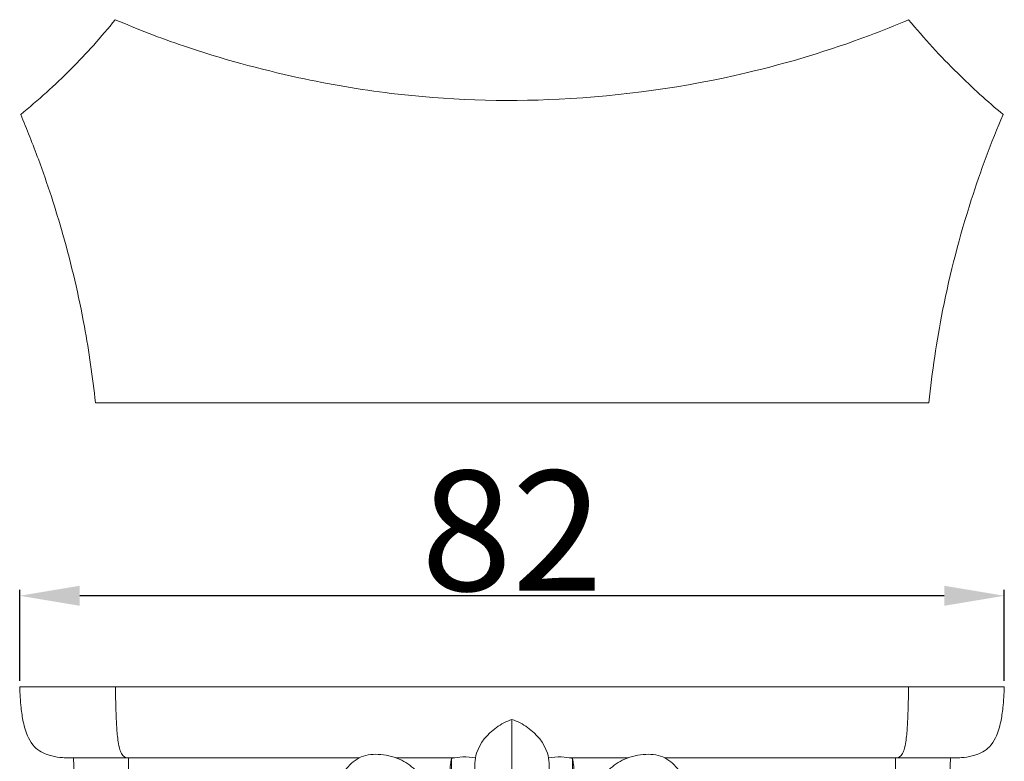
# Model space of a CAD drawing. Units: millimetres. Extents: x 98 to 1480, y -1203 to 179.
# Drawn here: x 170 to 252, y -53 to 9 of the extents above; entities that cross this region are included whole.
import ezdxf

# ---------------------------------------------------------------- set-up
doc = ezdxf.new("R2010")
doc.units = ezdxf.units.MM
doc.header["$MEASUREMENT"] = 0
doc.layers.get('0').update_dxf_attribs({"lineweight": 5})
doc.styles.add('Arial Black', font='txt')
doc.dimstyles.new('Default', dxfattribs={"dimtxt": 10, "dimasz": 5, "dimexe": 0.5, "dimexo": 0.5, "dimgap": 0.25, "dimtad": 1, "dimtoh": 1, "dimdec": 0, "dimzin": 1, "dimdsep": 46, "dimtxsty": 'Arial Black', "dimcen": 0.5, "dimazin": 0, "dimtfac": 1, "dimtdec": 4, "dimtix": 1, "dimtmove": 1, "dimatfit": 3, "dimfxl": 1, "dimtolj": 1, "dimtzin": 1, "dimarcsym": 0})

# ---------------------------------------------------------------- blocks, each defined once
blk = doc.blocks.new('*D14')
at = {"color": 0, "lineweight": -2, "transparency": 16777216}
for p, q in [((169.834, -45.952), (169.834, -38.358)), ((251.838, -45.952), (251.838, -38.358)), ((246.838, -38.858), (174.834, -38.858))]:
    blk.add_line(p, q, dxfattribs=at)
at = {"color": 0, "transparency": 16777216}
for points in [[(174.834, -38.025), (174.834, -39.692), (169.834, -38.858)], [(246.838, -38.025), (246.838, -39.692), (251.838, -38.858)]]:
    blk.add_solid(points, dxfattribs=at)
at = {"layer": 'Defpoints', "color": 0, "transparency": 16777216}
for p in [(169.834, -38.858), (169.834, -46.452), (251.838, -46.452)]:
    blk.add_point(p, dxfattribs=at)
at = {"color": 0, "transparency": 16777216, "insert": (210.836, -33.438), "char_height": 10, "attachment_point": 5, "style": 'Arial Black'}
blk.add_mtext('\\A1;82', dxfattribs=at)
blk = doc.blocks.new('KL-004.02_68_82')
for p, q in [((0, 68), (-41.002, 68)), ((0, 68), (41.002, 68)), ((0, 65.287), (0, 54.26)), ((-36.532, 62.086), (-36.433, 59.859)), ((-36.532, 62.086), (-12.729, 62.086)), ((-31.934, 62.086), (-31.91, 59.859)), ((-9.643, 62.086), (-4.757, 62.086)), ((9.643, 62.086), (4.757, 62.086)), ((36.532, 62.086), (12.729, 62.086)), ((31.934, 62.086), (31.91, 59.859)), ((36.532, 62.086), (36.433, 59.859))]:
    blk.add_line(p, q)
for points, knots in [([(-41.002, 68), (-40.989, 67.42), (-40.915, 66.444), (-40.728, 65.009), (-40.391, 63.887), (-39.722, 62.816), (-38.72, 62.299), (-37.803, 62.134), (-37.128, 62.079), (-36.749, 62.077), (-36.532, 62.086)], [0, 0, 0, 0, 1.535816, 2.586777, 3.827276, 4.611173, 5.865044, 6.651759, 7.080592, 7.654808, 7.654808, 7.654808, 7.654808]), ([(-33.022, 68.004), (-33.02, 67.335), (-32.996, 66.215), (-32.937, 64.682), (-32.837, 63.601), (-32.692, 62.825), (-32.507, 62.39), (-32.258, 62.116), (-32.04, 62.081), (-31.934, 62.086)], [0, 0, 0, 0, 1.770246, 2.964202, 4.059362, 4.643752, 5.043573, 5.303583, 5.585012, 5.585012, 5.585012, 5.585012]), ([(33.022, 68.004), (33.02, 67.335), (32.996, 66.215), (32.937, 64.682), (32.837, 63.601), (32.692, 62.825), (32.507, 62.39), (32.258, 62.116), (32.04, 62.081), (31.934, 62.086)], [0, 0, 0, 0, 1.770246, 2.964202, 4.059362, 4.643752, 5.043573, 5.303583, 5.585012, 5.585012, 5.585012, 5.585012]), ([(41.002, 68), (40.989, 67.42), (40.915, 66.444), (40.728, 65.009), (40.391, 63.887), (39.722, 62.816), (38.72, 62.299), (37.803, 62.134), (37.128, 62.079), (36.749, 62.077), (36.532, 62.086)], [0, 0, 0, 0, 1.535816, 2.586777, 3.827276, 4.611173, 5.865044, 6.651759, 7.080592, 7.654808, 7.654808, 7.654808, 7.654808]), ([(0, 65.287), (-0.462, 65.128), (-1.702, 64.491), (-3.073, 62.882), (-3.131, 61.372), (-3.062, 60.824)], [0, 0, 0, 0, 1.292882, 3.673131, 5.134958, 5.134958, 5.134958, 5.134958]), ([(0, 65.287), (0.462, 65.128), (1.702, 64.491), (3.073, 62.882), (3.131, 61.372), (3.062, 60.824)], [0, 0, 0, 0, 1.292882, 3.673131, 5.134958, 5.134958, 5.134958, 5.134958]), ([(-6.707, 59.679), (-6.893, 59.852), (-7.319, 60.255), (-8.021, 61.117), (-9.208, 62.024), (-10.858, 62.455), (-12.594, 62.339), (-13.8, 61.321), (-14.434, 60.084), (-14.605, 58.754), (-13.989, 57.794), (-13.317, 57.268), (-12.711, 57.107), (-12.053, 57.283), (-11.7, 58.216), (-11.141, 59.046), (-10.32, 59.855), (-9.185, 60.203), (-7.85, 59.681), (-7.162, 58.944), (-6.908, 58.511)], [0, 0, 0, 0, 0.671151, 1.55127, 2.940489, 4.535118, 5.984228, 7.355752, 8.47802, 9.645609, 10.69899, 11.327303, 11.875274, 12.309173, 12.98749, 14.307086, 15.014373, 15.992489, 17.254576, 18.582657, 18.582657, 18.582657, 18.582657]), ([(6.707, 59.679), (6.893, 59.852), (7.319, 60.255), (8.021, 61.117), (9.208, 62.024), (10.858, 62.455), (12.594, 62.339), (13.8, 61.321), (14.434, 60.084), (14.605, 58.754), (13.989, 57.794), (13.317, 57.268), (12.711, 57.107), (12.053, 57.283), (11.7, 58.216), (11.141, 59.046), (10.32, 59.855), (9.185, 60.203), (7.85, 59.681), (7.162, 58.944), (6.908, 58.511)], [0, 0, 0, 0, 0.671151, 1.55127, 2.940489, 4.535118, 5.984228, 7.355752, 8.47802, 9.645609, 10.69899, 11.327303, 11.875274, 12.309173, 12.98749, 14.307086, 15.014373, 15.992489, 17.254576, 18.582657, 18.582657, 18.582657, 18.582657]), ([(-5.029, 62.027), (-5.069, 61.866), (-5.146, 61.458), (-5.179, 60.759), (-5.106, 60.229), (-5.041, 59.955)], [0, 0, 0, 0, 0.438873, 1.097533, 1.843965, 1.843965, 1.843965, 1.843965]), ([(-4.98, 60.833), (-5.022, 61.07), (-5.06, 61.47), (-5.044, 61.869), (-5.029, 62.027)], [0, 0, 0, 0, 0.637411, 1.057368, 1.057368, 1.057368, 1.057368]), ([(-5.029, 62.027), (-4.728, 62.101), (-4.063, 62.199), (-3.391, 62.15), (-3.04, 62.086)], [0, 0, 0, 0, 0.82084, 1.765366, 1.765366, 1.765366, 1.765366]), ([(5.029, 62.027), (4.728, 62.101), (4.063, 62.199), (3.391, 62.15), (3.04, 62.086)], [0, 0, 0, 0, 0.82084, 1.765366, 1.765366, 1.765366, 1.765366]), ([(4.98, 60.833), (5.022, 61.07), (5.06, 61.47), (5.044, 61.869), (5.029, 62.027)], [0, 0, 0, 0, 0.637411, 1.057368, 1.057368, 1.057368, 1.057368]), ([(5.029, 62.027), (5.069, 61.866), (5.146, 61.458), (5.179, 60.759), (5.106, 60.229), (5.041, 59.955)], [0, 0, 0, 0, 0.438873, 1.097533, 1.843965, 1.843965, 1.843965, 1.843965])]:
    blk.add_open_spline(points, degree=3, knots=knots)

msp = doc.modelspace()

# ---------------------------------------------------------------- linework, layer by layer
msp.add_line((245.56, -22.775), (176.146, -22.775))
for points, knots in [([(169.915, 1.252), (171.372, 2.433), (174.143, 4.931), (176.634, 7.709), (177.795, 9.146)], [94.319019, 94.319019, 94.319019, 94.319019, 99.945635, 105.487856, 105.487856, 105.487856, 105.487856]), ([(177.795, 9.146), (179.659, 8.348), (184.656, 6.418), (192.346, 4.334), (202.792, 2.525), (215.364, 2.124), (228.797, 4.01), (238.385, 6.913), (242.788, 8.679), (243.864, 9.138)], [105.487856, 105.487856, 105.487856, 105.487856, 111.570055, 121.54052, 129.330488, 143.34006, 159.079538, 169.799752, 173.308374, 173.308374, 173.308374, 173.308374]), ([(243.864, 9.138), (245.154, 7.587), (247.672, 4.841), (250.429, 2.339), (251.735, 1.249)], [173.308374, 173.308374, 173.308374, 173.308374, 179.359956, 184.463797, 184.463797, 184.463797, 184.463797]), ([(176.146, -22.775), (175.918, -20.646), (175.229, -15.924), (173.656, -9.131), (171.729, -3.274), (170.434, 0.016), (169.915, 1.252)], [69.413531, 69.413531, 69.413531, 69.413531, 75.838118, 83.715409, 90.297401, 94.319019, 94.319019, 94.319019, 94.319019]), ([(251.735, 1.249), (250.747, -1.083), (248.757, -6.438), (246.665, -14.486), (245.819, -20.197), (245.56, -22.775)], [184.463797, 184.463797, 184.463797, 184.463797, 192.062194, 201.578268, 209.352593, 209.352593, 209.352593, 209.352593])]:
    msp.add_open_spline(points, degree=3, knots=knots)

# ---------------------------------------------------------------- block references
msp.add_blockref('KL-004.02_68_82', (210.836, -114.452))

# ---------------------------------------------------------------- dimensions: what is measured, and where the dimension line sits
dim = msp.add_linear_dim(base=(169.834, -38.858), p1=(251.838, -46.452), p2=(169.834, -46.452), dimstyle='Default')
dim.commit()
dim.dimension.update_dxf_attribs({"geometry": '*D14', "text_midpoint": (210.836, -33.438)})

doc.saveas('drawing.dxf')
